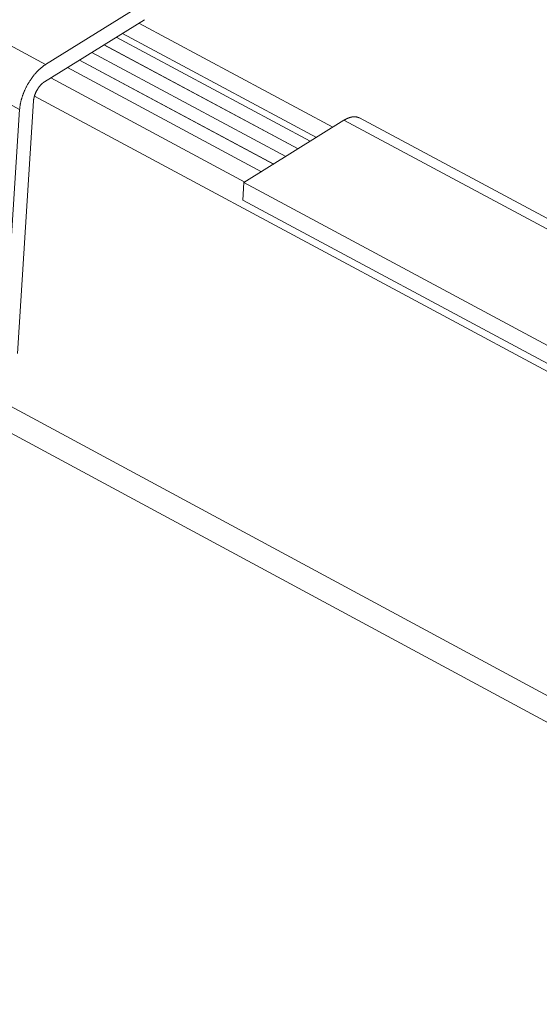
# Model space of a CAD drawing. Units: inches. Extents: x 2.6 to 91.3, y 3.4 to 11.9.
# Drawn here: x 10 to 10.1, y 9.6 to 9.8 of the extents above; entities that cross this region are included whole.
import ezdxf

# ---------------------------------------------------------------- set-up
doc = ezdxf.new("R2010")
doc.units = ezdxf.units.IN
doc.header["$MEASUREMENT"] = 0
doc.layers.get('0').update_dxf_attribs({"linetype": 'CONTINUOUS'})
doc.layers.add('DETAIL', color=1, linetype='CONTINUOUS')

# ---------------------------------------------------------------- blocks, each defined once
blk = doc.blocks.new('A$Ca5d770df')
at = {"color": 0, "linetype": 'Continuous', "lineweight": 0, "extrusion": (-1.38778e-16, 0.816497, 0.57735)}
for p, q in [((21.6882, 1.7611), (23.866, 0.5935)), ((21.6145, 1.6334), (23.7918, 0.465)), ((23.866, 0.5935), (24.152, 0.7711)), ((23.8629, 0.5439), (24.1488, 0.7215)), ((24.6881, 0.4145), (24.1329, 0.7117)), ((24.6409, 0.385), (24.0857, 0.6823)), ((24.5881, 0.3522), (24.033, 0.6496)), ((24.5887, 0.3525), (24.0336, 0.6499)), ((24.6233, 0.3741), (24.0681, 0.6714)), ((24.553, 0.3303), (23.9979, 0.6278)), ((24.5536, 0.3306), (23.9984, 0.6281)), ((24.5179, 0.3084), (23.9627, 0.6059)), ((24.5185, 0.3087), (23.9633, 0.6063)), ((24.4834, 0.2869), (23.9283, 0.5845)), ((24.4362, 0.2574), (23.881, 0.5551)), ((23.7857, -0.2327), (23.8316, 0.4897)), ((30.8646, -3.2685), (23.8341, 0.5031)), ((23.7461, -0.2575), (23.7918, 0.465)), ((24.7193, 0.4339), (24.4333, 0.2557)), ((25.554, -0.0129), (24.7193, 0.4339)), ((24.7636, 0.4406), (25.5883, -0.0008)), ((24.4333, 0.2557), (24.4301, 0.206)), ((24.4333, 0.2557), (26.6463, -0.931)), ((24.4301, 0.206), (26.6427, -0.9808)), ((32.0779, -4.8645), (23.7173, -0.3572)), ((32.0127, -4.9074), (23.652, -0.3982))]:
    blk.add_line(p, q, dxfattribs=at)
at = {"color": 0, "linetype": 'Continuous', "lineweight": 0}
for points in [[(23.7918, 0.465), (23.7919, 0.4664), (23.792, 0.4678), (23.7922, 0.4693), (23.7923, 0.4707), (23.7925, 0.4722), (23.7927, 0.4737), (23.7929, 0.4752), (23.7931, 0.4767), (23.7934, 0.4782), (23.7937, 0.4797), (23.7939, 0.4812), (23.7942, 0.4827), (23.7946, 0.4843), (23.7949, 0.4858), (23.7953, 0.4873), (23.7956, 0.4889), (23.796, 0.4904), (23.7964, 0.492), (23.7969, 0.4936), (23.7973, 0.4951), (23.7978, 0.4967), (23.7983, 0.4983), (23.7988, 0.4999), (23.7993, 0.5014), (23.7998, 0.503), (23.8003, 0.5046), (23.8009, 0.5062), (23.8015, 0.5078), (23.8021, 0.5094), (23.8027, 0.5109), (23.8033, 0.5125), (23.804, 0.5141), (23.8046, 0.5157), (23.8053, 0.5173), (23.806, 0.5188), (23.8067, 0.5204), (23.8074, 0.522), (23.8081, 0.5235), (23.8089, 0.5251), (23.8097, 0.5267), (23.8104, 0.5282), (23.8112, 0.5298), (23.812, 0.5313), (23.8128, 0.5328), (23.8137, 0.5344), (23.8145, 0.5359), (23.8154, 0.5374), (23.8162, 0.5389), (23.8171, 0.5404), (23.818, 0.5419), (23.8189, 0.5433), (23.8198, 0.5448), (23.8208, 0.5463), (23.8217, 0.5477), (23.8226, 0.5491), (23.8236, 0.5506), (23.8246, 0.552), (23.8255, 0.5534), (23.8265, 0.5548), (23.8275, 0.5561), (23.8285, 0.5575), (23.8295, 0.5588), (23.8306, 0.5602), (23.8316, 0.5615), (23.8326, 0.5628), (23.8337, 0.5641), (23.8347, 0.5654), (23.8358, 0.5666), (23.8369, 0.5679), (23.8379, 0.5691), (23.839, 0.5703), (23.8401, 0.5715), (23.8412, 0.5726), (23.8423, 0.5738), (23.8434, 0.5749), (23.8445, 0.5761), (23.8456, 0.5772), (23.8467, 0.5782), (23.8478, 0.5793), (23.849, 0.5803), (23.8501, 0.5814), (23.8512, 0.5824), (23.8523, 0.5834), (23.8535, 0.5843), (23.8546, 0.5853), (23.8558, 0.5862), (23.8569, 0.5871), (23.858, 0.5879), (23.8592, 0.5888), (23.8603, 0.5896), (23.8614, 0.5904), (23.8626, 0.5912), (23.8637, 0.592), (23.8649, 0.5927), (23.866, 0.5935)], [(23.8316, 0.4897), (23.8316, 0.4903), (23.8316, 0.4909), (23.8317, 0.4915), (23.8318, 0.4921), (23.8318, 0.4927), (23.8319, 0.4933), (23.832, 0.494), (23.8321, 0.4946), (23.8322, 0.4952), (23.8323, 0.4959), (23.8324, 0.4965), (23.8326, 0.4972), (23.8327, 0.4978), (23.8329, 0.4984), (23.833, 0.4991), (23.8332, 0.4998), (23.8333, 0.5004), (23.8335, 0.5011), (23.8337, 0.5017), (23.8339, 0.5024), (23.8341, 0.5031), (23.8343, 0.5037), (23.8345, 0.5044), (23.8347, 0.5051), (23.8349, 0.5057), (23.8352, 0.5064), (23.8354, 0.5071), (23.8356, 0.5077), (23.8359, 0.5084), (23.8361, 0.5091), (23.8364, 0.5097), (23.8367, 0.5104), (23.837, 0.5111), (23.8372, 0.5117), (23.8375, 0.5124), (23.8378, 0.5131), (23.8381, 0.5137), (23.8384, 0.5144), (23.8388, 0.515), (23.8391, 0.5157), (23.8394, 0.5163), (23.8397, 0.517), (23.8401, 0.5176), (23.8404, 0.5183), (23.8408, 0.5189), (23.8411, 0.5196), (23.8415, 0.5202), (23.8419, 0.5208), (23.8422, 0.5215), (23.8426, 0.5221), (23.843, 0.5227), (23.8434, 0.5233), (23.8438, 0.524), (23.8442, 0.5246), (23.8446, 0.5252), (23.845, 0.5258), (23.8454, 0.5264), (23.8458, 0.527), (23.8462, 0.5275), (23.8466, 0.5281), (23.847, 0.5287), (23.8475, 0.5293), (23.8479, 0.5298), (23.8483, 0.5304), (23.8488, 0.5309), (23.8492, 0.5315), (23.8497, 0.532), (23.8501, 0.5325), (23.8506, 0.5331), (23.851, 0.5336), (23.8515, 0.5341), (23.8519, 0.5346), (23.8524, 0.5351), (23.8528, 0.5356), (23.8533, 0.5361), (23.8538, 0.5365), (23.8542, 0.537), (23.8547, 0.5375), (23.8552, 0.5379), (23.8557, 0.5383), (23.8561, 0.5388), (23.8566, 0.5392), (23.8571, 0.5396), (23.8576, 0.54), (23.858, 0.5404), (23.8585, 0.5408), (23.859, 0.5412), (23.8595, 0.5416), (23.86, 0.5419), (23.8605, 0.5423), (23.8609, 0.5426), (23.8614, 0.5429), (23.8619, 0.5433), (23.8624, 0.5436), (23.8629, 0.5439)], [(24.7636, 0.4406), (24.7632, 0.4408), (24.7629, 0.441), (24.7625, 0.4412), (24.7621, 0.4413), (24.7617, 0.4415), (24.7613, 0.4417), (24.761, 0.4418), (24.7606, 0.442), (24.7602, 0.4421), (24.7598, 0.4423), (24.7594, 0.4424), (24.759, 0.4425), (24.7586, 0.4427), (24.7582, 0.4428), (24.7578, 0.4429), (24.7574, 0.443), (24.757, 0.4431), (24.7566, 0.4432), (24.7562, 0.4433), (24.7558, 0.4434), (24.7553, 0.4435), (24.7549, 0.4435), (24.7545, 0.4436), (24.7541, 0.4437), (24.7536, 0.4437), (24.7532, 0.4438), (24.7528, 0.4438), (24.7523, 0.4439), (24.7519, 0.4439), (24.7515, 0.4439), (24.751, 0.444), (24.7506, 0.444), (24.7501, 0.444), (24.7497, 0.444), (24.7492, 0.444), (24.7488, 0.444), (24.7483, 0.444), (24.7478, 0.444), (24.7474, 0.444), (24.7469, 0.4439), (24.7465, 0.4439), (24.746, 0.4439), (24.7455, 0.4438), (24.7451, 0.4438), (24.7446, 0.4437), (24.7441, 0.4436), (24.7436, 0.4436), (24.7432, 0.4435), (24.7427, 0.4434), (24.7422, 0.4434), (24.7417, 0.4433), (24.7412, 0.4432), (24.7408, 0.4431), (24.7403, 0.443), (24.7398, 0.4429), (24.7393, 0.4427), (24.7388, 0.4426), (24.7383, 0.4425), (24.7378, 0.4424), (24.7373, 0.4422), (24.7368, 0.4421), (24.7363, 0.4419), (24.7358, 0.4418), (24.7353, 0.4416), (24.7348, 0.4414), (24.7343, 0.4413), (24.7338, 0.4411), (24.7333, 0.4409), (24.7328, 0.4407), (24.7323, 0.4405), (24.7318, 0.4403), (24.7313, 0.4401), (24.7308, 0.4399), (24.7302, 0.4397), (24.7297, 0.4395), (24.7292, 0.4392), (24.7287, 0.439), (24.7282, 0.4388), (24.7277, 0.4385), (24.7271, 0.4383), (24.7266, 0.438), (24.7261, 0.4378), (24.7256, 0.4375), (24.7251, 0.4372), (24.7245, 0.437), (24.724, 0.4367), (24.7235, 0.4364), (24.723, 0.4361), (24.7225, 0.4358), (24.7219, 0.4355), (24.7214, 0.4352), (24.7209, 0.4349), (24.7204, 0.4346), (24.7198, 0.4343), (24.7193, 0.4339)]]:
    blk.add_lwpolyline(points, dxfattribs=at)
blk = doc.blocks.new('WEB01152')
at = {"layer": 'DETAIL'}
blk.add_blockref('A$Ca5d770df', (333.9192, -73.8249), dxfattribs=at)

msp = doc.modelspace()

# ---------------------------------------------------------------- block references
at = {"xscale": 0.08199999999999999, "yscale": 0.08199999999999999, "zscale": 0.08199999999999999}
msp.add_blockref('WEB01152', (-19.37284, 15.8139), dxfattribs=at)

doc.saveas('drawing.dxf')
